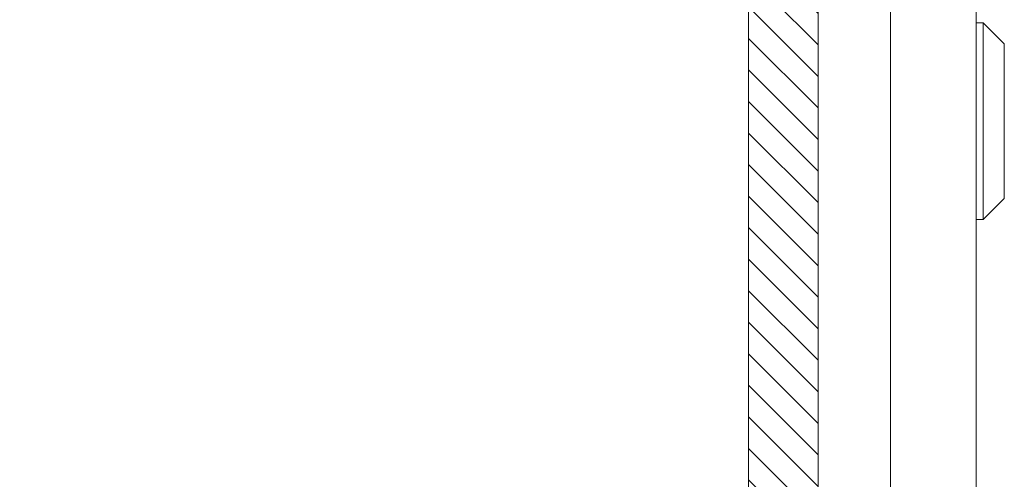
# Model space of a CAD drawing. Units: inches. Extents: x 12 to 126, y 13 to 84.
# Drawn here: x 17 to 23, y 56 to 58 of the extents above; entities that cross this region are included whole.
import ezdxf

# ---------------------------------------------------------------- set-up
doc = ezdxf.new("R2010")
doc.units = ezdxf.units.IN
doc.header["$LTSCALE"] = 8
doc.header["$MEASUREMENT"] = 0
for name, color, linetype, lineweight in [('NO GO AREAS', 5, 'Continuous', 0), ('Visible (ANSI)', 7, 'Continuous', 5), ('WORK AREA', 1, 'Continuous', 0)]:
    doc.layers.add(name, color=color, linetype=linetype, lineweight=lineweight)

msp = doc.modelspace()

# ---------------------------------------------------------------- hatches: boundary and pattern name
at = {"layer": 'NO GO AREAS'}
h = msp.add_hatch(dxfattribs=at)
h.set_pattern_fill('ANSI31', color=256, angle=90, style=0)
h.set_pattern_definition([(135, (-27.49194, 0.12), (-0.08838835, -0.08838835), [])])
h.paths.add_polyline_path([(11.5377, 37.6076), (21.5377, 37.6076), (21.5377, 61.6076), (11.5377, 61.6076)])
h.paths.add_polyline_path([(21.1477, 61.2176), (11.9277, 61.2176), (11.9277, 37.9976), (21.1477, 37.9976)], flags=16)

# ---------------------------------------------------------------- linework, layer by layer
msp.add_lwpolyline([(11.9277, 61.2176), (21.1477, 61.2176), (21.1477, 37.9976), (11.9277, 37.9976)], close=True, dxfattribs=at)
at = {"layer": 'Visible (ANSI)'}
for p, q in [((21.5377, 61.4913), (21.5377, 37.7239)), ((22.424, 61.3823), (22.424, 37.8428)), ((21.944, 58.2686), (21.944, 40.9566)), ((22.4634, 58.1638), (22.424, 58.1638)), ((22.4634, 58.1638), (22.4634, 57.0614)), ((22.5815, 58.0457), (22.4634, 58.1638)), ((22.5815, 58.0457), (22.5815, 57.1795)), ((22.5815, 57.1795), (22.4634, 57.0614)), ((22.4634, 57.0614), (22.424, 57.0614))]:
    msp.add_line(p, q, dxfattribs=at)
at = {"layer": 'WORK AREA', "color": 1}
msp.add_line((21.5377, 61.6076), (21.5377, 37.6076), dxfattribs=at)

doc.saveas('drawing.dxf')
